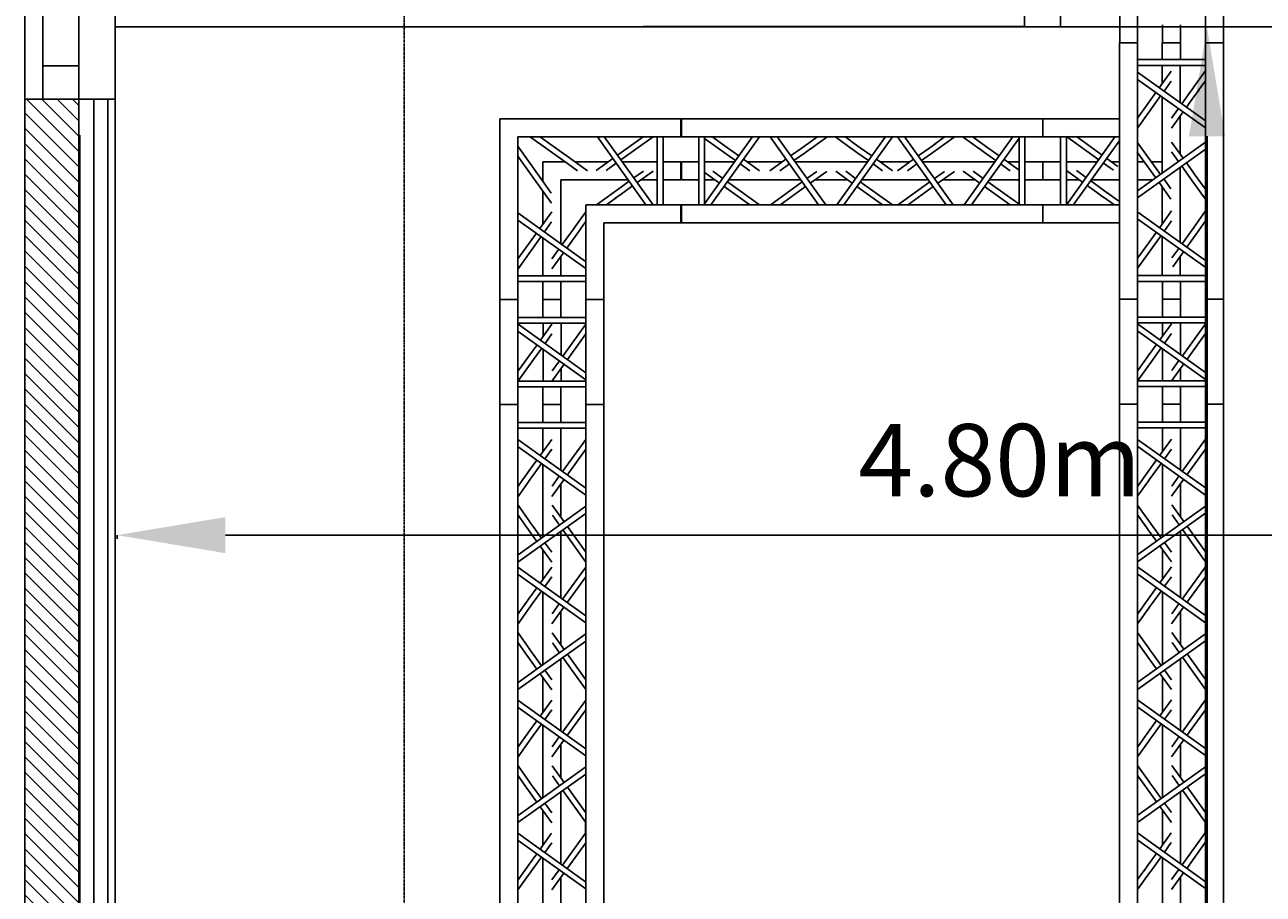
# Model space of a CAD drawing. Extents: x -47397 to 20467, y -13264 to 85154.
# Drawn here: x -44300 to -40872, y 55345 to 57751 of the extents above; entities that cross this region are included whole.
import ezdxf

# ---------------------------------------------------------------- set-up
doc = ezdxf.new("R2010")
doc.units = 0
doc.header["$MEASUREMENT"] = 0
doc.linetypes.add('DISCONTINU', pattern=[0.75, 0.5, -0.25])
doc.layers.get('0').update_dxf_attribs({"linetype": 'CONTINUOUS'})
doc.layers.get('DEFPOINTS').update_dxf_attribs({"linetype": 'CONTINUOUS'})
for name, color, linetype in [('04MENUISALU', 4, 'CONTINUOUS'), ('06ISOLATION', 61, 'ISOLATION'), ('06PLATRERIE', 41, 'CONTINUOUS'), ('1EDLGROS-OEUVRE', 1, 'CONTINUOUS'), ('1EDLPLATRERIE', 2, 'CONTINUOUS'), ('1EDLPOCHAGE', 244, 'CONTINUOUS'), ('Cotes salle', 210, 'CONTINUOUS'), ('Grill prolyte points', 7, 'CONTINUOUS'), ('Scène', 10, 'CONTINUOUS')]:
    doc.layers.add(name, color=color, linetype=linetype)
doc.styles.add('ROMANS', font='romans.shx', dxfattribs={"width": 0.8, "height": 0.09})
doc.linetypes.add('ISOLATION', pattern='A,0.0001,-0.1,[134,ltypeshp.shx,S=0.1,R=0,X=-0.1,Y=0],-0.2,[134,ltypeshp.shx,S=0.1,R=180,X=0.1,Y=0],-0.1', length=0.4001)
doc.dimstyles.new('SOPH200', dxfattribs={"dimtxt": 0.09, "dimasz": 0.1, "dimexe": 0.05, "dimexo": 0, "dimgap": 0.05, "dimtad": 1, "dimzin": 4, "dimdsep": 46, "dimtxsty": 'ROMANS', "dimcen": 0.09, "dimclrd": 1, "dimclre": 1, "dimclrt": 7, "dimadec": 0, "dimazin": 0, "dimtfac": 1, "dimtmove": 1, "dimatfit": 3, "dimfxl": 1, "dimtolj": 1, "dimtzin": 12, "dimarcsym": 0})

# ---------------------------------------------------------------- blocks, each defined once
blk = doc.blocks.new('Grill X30D LGF')
at = {"color": 9}
for p, q in [((-2707.9, 5356.1), (-2707.9, 5856.4)), ((-2658.3, 5806.2), (-2658.3, 5356.1)), ((-2470.3, 5356.1), (-2470.3, 5617.7)), ((-2658.3, 5356.4), (-2658.3, 5554.1)), ((-2420.3, 5568), (-2420.3, 5356.1)), ((-2589.3, 5405.6), (-2589.3, 5356.1)), ((-2589.3, 5387.6), (-2589.3, 5405.6)), ((-2539.3, 5356.1), (-2539.3, 5405.6)), ((-2539.3, 5387.6), (-2539.3, 5405.6)), ((-2658.9, 5356.1), (-2708.9, 5356.1)), ((-2708.7, 4646.2), (-2708.7, 5356.7)), ((-2658.3, 5356.1), (-2708.3, 5356.1)), ((-2658.7, 5356.7), (-2658.7, 4646.2)), ((-2539.8, 5355.9), (-2590.3, 5355.9)), ((-2590.1, 5309.7), (-2590.1, 5355.9)), ((-2589.3, 5356.1), (-2539.3, 5356.1)), ((-2539.7, 5309.7), (-2539.7, 5355.9)), ((-2470.7, 4646.5), (-2470.7, 5356.7)), ((-2420.3, 5356.1), (-2470.3, 5356.1)), ((-2420.3, 5356.1), (-2470.3, 5356.1)), ((-2420.7, 4646.2), (-2420.7, 5356.7)), ((-2658.7, 5293.2), (-2471.5, 5293.2)), ((-2471.5, 5309.2), (-2658.6, 5309.2)), ((-2590.2, 5242.5), (-2590.2, 5292.6)), ((-2540.2, 5188.9), (-2540.2, 5292.6)), ((-2471.4, 5140.4), (-2658.7, 5274.2)), ((-2658.7, 5254.6), (-2470.7, 5120.2)), ((-2598.4, 5231), (-2565.3, 5277.1)), ((-2565.5, 5249.4), (-2585.3, 5221.8)), ((-2504.2, 5231), (-2471.2, 5277.1)), ((-2471.3, 5249.4), (-2491.2, 5221.8)), ((-2658.7, 5147.1), (-2607.7, 5218.1)), ((-2536.2, 5186.6), (-2513.5, 5218.1)), ((-2513.5, 5218.1), (-2502.5, 5233.5)), ((-2500.5, 5208.9), (-2488.4, 5225.7)), ((-2594.6, 5208.9), (-2658.6, 5119.8)), ((-2590.2, 4995.6), (-2590.2, 5205.3)), ((-2500.5, 5208.9), (-2523.1, 5177.3)), ((-4423.8, 5145.4), (-3922.3, 5145.4)), ((-4423.8, 5095.4), (-4423.8, 5145.4)), ((-4423.7, 4645.4), (-4423.7, 5145.7)), ((-3922.7, 5095.3), (-3922.7, 5145.5)), ((-3922.7, 5095.3), (-3922.7, 5144.8)), ((-3921, 5095.1), (-3921, 5145.5)), ((-3920.5, 5145.3), (-2921, 5145.3)), ((-2921, 5095.7), (-2921, 5145.7)), ((-2921, 5145.3), (-2708.4, 5145.3)), ((-2921, 5145.3), (-2921, 5095.3)), ((-2564.6, 5147.1), (-2545.4, 5173.7)), ((-2532.4, 5164.4), (-2564.4, 5119.8)), ((-2540.2, 5048), (-2540.2, 5154)), ((-3922.8, 5095.4), (-4374.1, 5095.4)), ((-4374.1, 5095.4), (-4225.9, 5095.4)), ((-4374, 5095.5), (-4374, 4645.4)), ((-4249.7, 5031), (-4338.7, 5095)), ((-4311.5, 5095.1), (-4240.5, 5044.1)), ((-4019.9, 4907.9), (-4153.8, 5095.2)), ((-4134.1, 5095.1), (-3999.8, 4907.2)), ((-4027.1, 5095.7), (-4098.2, 5044.7)), ((-4088.8, 5031.8), (-3999.8, 5095.7)), ((-3988.1, 5095.4), (-3988.1, 4908.3)), ((-3972.1, 4908.3), (-3972.1, 5095.3)), ((-2921, 5095.3), (-3921.4, 5095.3)), ((-3873.3, 5094.5), (-3873.3, 4907.5)), ((-3857.3, 5094.5), (-3857.3, 5095.3)), ((-3857.3, 4907.3), (-3857.3, 5094.5)), ((-3816.1, 5061.7), (-3857.3, 5091.3)), ((-3725.4, 5094.5), (-3857, 4910.5)), ((-3839.6, 4907.3), (-3705.3, 5095.2)), ((-3834.5, 5094.6), (-3806.8, 5074.8)), ((-3793.9, 5065.5), (-3810.7, 5077.6)), ((-3541.6, 4907.3), (-3675.9, 5095.3)), ((-3655.7, 5094.6), (-3521.9, 4907.3)), ((-3587.3, 5065.5), (-3570.5, 5077.6)), ((-3546.7, 5094.7), (-3574.4, 5074.8)), ((-3565.1, 5061.8), (-3519, 5094.9)), ((-3448.1, 5061.8), (-3494.2, 5094.9)), ((-3357.5, 5094.6), (-3491.4, 4907.3)), ((-3471.7, 4907.3), (-3337.3, 5095.3)), ((-3466.5, 5094.7), (-3438.9, 5074.8)), ((-3426, 5065.5), (-3442.8, 5077.6)), ((-3188.3, 4907.3), (-3322.7, 5095.3)), ((-3302.5, 5094.6), (-3168.6, 4907.3)), ((-3234, 5065.5), (-3217.2, 5077.6)), ((-3193.5, 5094.7), (-3221.1, 5074.8)), ((-3211.9, 5061.8), (-3165.8, 5094.9)), ((-3094.9, 5061.8), (-3141, 5094.9)), ((-3004.3, 5094.6), (-3138.1, 4907.3)), ((-3118.5, 4907.3), (-2986.3, 5092.1)), ((-3113.3, 5094.7), (-3085.7, 5074.8)), ((-3072.8, 5065.5), (-3089.6, 5077.6)), ((-2986.6, 5094.5), (-2986.6, 5095.3)), ((-2986.6, 4907.3), (-2986.6, 5094.5)), ((-2984.1, 5095.2), (-2984.1, 5095.3)), ((-2921.3, 5095.3), (-2984, 5095.3)), ((-2970.6, 5094.5), (-2970.6, 5095.3)), ((-2970.6, 5094.5), (-2970.6, 4907.5)), ((-2708.4, 5095.7), (-2921, 5095.7)), ((-2920.7, 5095.7), (-2723.1, 5095.7)), ((-2871.5, 4908.6), (-2871.5, 5095.6)), ((-2855.5, 5095.7), (-2855.5, 4908.6)), ((-2766, 5032.3), (-2855, 5096.2)), ((-2720.3, 5096.3), (-2854.7, 4908.4)), ((-2834.5, 4909.1), (-2707.5, 5086.7)), ((-2827.8, 5096.4), (-2756.8, 5045.3)), ((-2595.4, 4991.8), (-2659.3, 5080.8)), ((-2658.7, 4946.5), (-2470.7, 5080.8)), ((-2532.5, 5036.7), (-2564.4, 5081.2)), ((-4310.4, 4980.5), (-4374.4, 5069.5)), ((-4374.4, 5042.1), (-4323.3, 4971.1)), ((-4227.5, 5034.8), (-4241.5, 5044.9)), ((-3803.2, 5052.4), (-3818.6, 5063.5)), ((-3771.7, 5029.8), (-3803.2, 5052.4)), ((-3793.9, 5065.5), (-3762.4, 5042.8)), ((-3587.3, 5065.5), (-3618.8, 5042.8)), ((-3609.6, 5029.8), (-3578, 5052.5)), ((-3578, 5052.5), (-3562.6, 5063.5)), ((-3435.2, 5052.5), (-3450.6, 5063.5)), ((-3403.7, 5029.9), (-3435.2, 5052.5)), ((-3426, 5065.5), (-3394.4, 5042.9)), ((-3234, 5065.5), (-3265.6, 5042.8)), ((-3256.4, 5029.8), (-3224.8, 5052.5)), ((-3224.8, 5052.5), (-3209.4, 5063.5)), ((-3082, 5052.5), (-3097.4, 5063.5)), ((-3050.5, 5029.9), (-3082, 5052.5)), ((-3072.8, 5065.5), (-3041.2, 5042.9)), ((-2659.3, 5053.5), (-2608.3, 4982.4)), ((-2471.4, 5060.7), (-2658.7, 4926.8)), ((-2564.6, 5054), (-2545.5, 5027.4)), ((-4304.9, 4985.3), (-4304.9, 5026.6)), ((-4304.9, 5026.3), (-4253.6, 5026.3)), ((-4253.6, 5026.3), (-4243.1, 5026.3)), ((-4236.8, 5021.8), (-4252.2, 5032.8)), ((-4209.2, 5001.9), (-4236.8, 5021.8)), ((-4227.5, 5034.8), (-4181.5, 5001.7)), ((-4215.2, 5026.3), (-4123.9, 5026.3)), ((-4111.2, 5035.4), (-4157, 5002.5)), ((-4129.3, 5002.7), (-4101.6, 5022.6)), ((-4084, 5026.3), (-3988, 5026.3)), ((-3972, 5026.4), (-3922.5, 5026.4)), ((-3922.7, 4976.5), (-3922.7, 5026.3)), ((-3922.5, 5026.4), (-3922.5, 4976.4)), ((-3886.4, 5026.3), (-3921.2, 5026.3)), ((-3921, 4976.3), (-3921, 5026.6)), ((-3873.1, 5026.3), (-3886.4, 5026.3)), ((-3774.3, 5026.3), (-3857.2, 5026.3)), ((-3732.1, 5001.4), (-3758.8, 5020.5)), ((-3749.5, 5033.5), (-3704.9, 5001.5)), ((-3642, 5026.3), (-3740, 5026.3)), ((-3631.8, 5033.5), (-3676.3, 5001.6)), ((-3649.1, 5001.4), (-3622.4, 5020.5)), ((-3406.3, 5026.3), (-3607.5, 5026.3)), ((-3364.2, 5001.4), (-3390.8, 5020.6)), ((-3381.5, 5033.6), (-3336.9, 5001.6)), ((-3287.9, 5026.3), (-3371.4, 5026.3)), ((-3288.5, 5026.3), (-3336.8, 5026.3)), ((-3278.6, 5033.5), (-3323.1, 5001.6)), ((-3295.8, 5001.4), (-3269.2, 5020.5)), ((-3273.4, 5026.3), (-3273.5, 5026.3)), ((-3052.5, 5026.3), (-3253.6, 5026.3)), ((-3052.5, 5026.3), (-3236.7, 5026.3)), ((-3011, 5001.4), (-3037.6, 5020.6)), ((-3033.4, 5026.3), (-3033.4, 5026.3)), ((-3028.3, 5033.6), (-2986.7, 5003.7)), ((-3001.2, 5026.3), (-3018.8, 5026.3)), ((-2986.7, 5026.3), (-3001.2, 5026.3)), ((-2952.5, 5026.3), (-2970.5, 5026.3)), ((-2921, 5026.3), (-2970.5, 5026.3)), ((-2921, 5026.7), (-2921, 4976.7)), ((-2871.6, 5026.7), (-2921, 5026.7)), ((-2921, 4976.3), (-2921, 5026.3)), ((-2889.6, 5026.7), (-2871.5, 5026.7)), ((-2855.6, 5026.3), (-2769.6, 5026.3)), ((-2725.5, 5003.1), (-2753.1, 5023)), ((-2743.8, 5036), (-2712.8, 5013.7)), ((-2731.4, 5026.3), (-2708.5, 5026.3)), ((-2658.7, 5026.3), (-2640.3, 5026.3)), ((-2619.7, 5026.3), (-2590, 5026.3)), ((-2540.2, 4803.4), (-2540.2, 5011.9)), ((-2536.2, 5014.5), (-2513.5, 4982.9)), ((-2500.5, 4992.2), (-2523.2, 5023.8)), ((-4310.4, 4980.5), (-4300.6, 4966.7)), ((-4304.9, 4985.3), (-4304.9, 4973)), ((-4255.1, 4976.5), (-4069.4, 4976.5)), ((-4255.1, 4800.4), (-4255.1, 4976.4)), ((-4066.1, 4972.7), (-4097.7, 4950)), ((-4026.6, 5001), (-4053.2, 4981.9)), ((-4043.9, 4968.9), (-3999.4, 5000.9)), ((-4034.1, 4976.5), (-3988, 4976.5)), ((-3922.5, 4976.4), (-3972, 4976.4)), ((-3886.4, 4976.3), (-3921.2, 4976.3)), ((-3886.4, 4976.3), (-3873.1, 4976.3)), ((-3816.1, 4967.6), (-3858, 4997.7)), ((-3857.2, 4976.3), (-3827.7, 4976.3)), ((-3834.5, 5000.5), (-3806.8, 4980.7)), ((-3793.9, 4971.4), (-3704.9, 4907.4)), ((-3790.8, 4976.3), (-3590.5, 4976.3)), ((-3546.4, 4999.7), (-3574.1, 4979.9)), ((-3564.5, 4967), (-3518.7, 4999.9)), ((-3551, 4976.3), (-3460.5, 4976.3)), ((-3448.1, 4967.7), (-3494.2, 5000.7)), ((-3466.5, 5000.6), (-3438.9, 4980.7)), ((-3426, 4971.4), (-3336.9, 4907.5)), ((-3422, 4976.3), (-3238.5, 4976.3)), ((-3237.9, 4976.3), (-3254.2, 4976.3)), ((-3193.2, 4999.7), (-3220.9, 4979.9)), ((-3211.3, 4967), (-3165.5, 4999.9)), ((-3107.1, 4976.3), (-3197.3, 4976.3)), ((-3181.3, 4976.3), (-3106.6, 4976.3)), ((-3094.9, 4967.7), (-3141, 5000.7)), ((-3113.3, 5000.6), (-3085.7, 4980.7)), ((-3072.8, 4971.4), (-2983.7, 4907.5)), ((-2986.7, 4976.3), (-3068.8, 4976.3)), ((-3052, 4976.3), (-2986.7, 4976.3)), ((-2952.5, 4976.3), (-2970.5, 4976.3)), ((-2970.5, 4976.3), (-2921, 4976.3)), ((-2970.5, 4976.3), (-2952.5, 4976.3)), ((-2921, 4976.7), (-2871.6, 4976.7)), ((-2889.6, 4976.7), (-2871.5, 4976.7)), ((-2855.6, 4976.7), (-2819.3, 4976.7)), ((-2810.5, 4970.1), (-2855, 5002.1)), ((-2827.8, 5002.3), (-2801.2, 4983.1)), ((-2788.2, 4973.8), (-2756.8, 4951.2)), ((-2785.9, 4976.7), (-2708.5, 4976.7)), ((-2658.7, 4976.4), (-2617, 4976.4)), ((-2566.3, 4951.3), (-2586.2, 4979)), ((-2513.5, 4982.9), (-2502.5, 4967.5)), ((-2491.2, 4979.3), (-2501.4, 4993.4)), ((-2471.3, 4951.6), (-2491.2, 4979.3)), ((-4323.3, 4971.1), (-4313.5, 4957.3)), ((-4314, 4958.1), (-4281.2, 4912.3)), ((-4304.9, 4854.1), (-4304.9, 4945.4)), ((-4281.4, 4940), (-4301.2, 4967.7)), ((-4110.6, 4940.7), (-4156.7, 4907.6)), ((-4097.7, 4950), (-4113.1, 4938.9)), ((-4088.4, 4936.9), (-4056.8, 4959.6)), ((-3732.1, 4907.3), (-3803.2, 4958.3)), ((-3586.9, 4970.7), (-3675.9, 4906.7)), ((-3648.5, 4906.7), (-3577.5, 4957.8)), ((-3364.2, 4907.3), (-3435.2, 4958.4)), ((-3233.7, 4970.7), (-3322.7, 4906.7)), ((-3295.3, 4906.7), (-3224.3, 4957.8)), ((-3011, 4907.3), (-3082, 4958.4)), ((-2766, 4938.1), (-2797.6, 4960.8)), ((-2767.4, 4939.1), (-2750.6, 4927)), ((-2756.8, 4951.2), (-2741.4, 4940.1)), ((-2743.8, 4941.9), (-2714.4, 4920.7)), ((-2599, 4969.4), (-2566.1, 4923.6)), ((-2590.2, 4853.5), (-2590.2, 4957.1)), ((-2504.2, 4970), (-2471.2, 4923.9)), ((-4186.1, 4907.4), (-3922.8, 4907.4)), ((-4186, 4645.4), (-4186, 4907)), ((-4129, 4907.8), (-4101.3, 4927.7)), ((-4088.4, 4936.9), (-4105.2, 4924.8)), ((-3988.1, 4908.3), (-3988.1, 4907.4)), ((-3972.1, 4908.3), (-3972.1, 4907.4)), ((-3922.7, 4857.6), (-3922.7, 4907.4)), ((-3922.2, 4907.3), (-2921, 4907.3)), ((-3921, 4857.3), (-3921, 4907.8)), ((-3857, 4910.5), (-3857.3, 4910.1)), ((-3704.9, 4907.4), (-3674.9, 4907.4)), ((-3138.1, 4907.3), (-3153.1, 4907.3)), ((-2921.3, 4907.3), (-3119, 4907.3)), ((-2921, 4907.7), (-2708.5, 4907.7)), ((-2921, 4857.7), (-2921, 4907.7)), ((-2921, 4907.3), (-2921, 4857.3)), ((-2725.5, 4909), (-2753.1, 4928.9)), ((-2725.5, 4909), (-2723.7, 4907.7)), ((-2714.4, 4920.7), (-2708.4, 4916.3)), ((-4186.5, 4751.1), (-4373.8, 4885)), ((-4313.4, 4841.8), (-4280.3, 4887.8)), ((-4219.3, 4841.8), (-4186.2, 4887.8)), ((-2658.7, 4863.3), (-2658.7, 4878.3)), ((-2470.3, 4753.7), (-2657.6, 4887.6)), ((-2597.2, 4844.4), (-2564.1, 4890.5)), ((-2503.1, 4844.4), (-2470, 4890.5)), ((-4374, 4645.8), (-4374, 4843.4)), ((-4373.7, 4865.3), (-4185.8, 4730.9)), ((-4280.5, 4860.1), (-4300.4, 4832.5)), ((-4228.6, 4828.8), (-4217.5, 4844.2)), ((-4215.6, 4819.6), (-4203.5, 4836.4)), ((-4186.4, 4860.1), (-4206.3, 4832.5)), ((-3922.8, 4857.4), (-4136.4, 4857.4)), ((-4136, 4857.3), (-4136, 4645.4)), ((-2921, 4857.3), (-3922.2, 4857.3)), ((-2921, 4857.3), (-3921, 4857.3)), ((-2709.2, 4857.7), (-2921, 4857.7)), ((-2709.1, 4857.3), (-2709.1, 4858.1)), ((-2708.5, 4857.4), (-2708.7, 4857.4)), ((-2658.7, 4646.5), (-2658.7, 4844.1)), ((-2657.5, 4867.9), (-2472.7, 4735.8)), ((-2564.3, 4862.8), (-2584.2, 4835.1)), ((-2512.4, 4831.5), (-2502, 4845.8)), ((-2499.3, 4822.2), (-2487.2, 4839)), ((-2470.2, 4862.8), (-2490, 4835.1)), ((-4373.8, 4757.8), (-4322.7, 4828.8)), ((-4309.7, 4819.6), (-4373.6, 4730.6)), ((-4304.9, 4711.3), (-4304.9, 4815.7)), ((-4251.2, 4797.3), (-4228.6, 4828.8)), ((-4215.6, 4819.6), (-4238.2, 4788)), ((-2657.5, 4760.4), (-2606.5, 4831.5)), ((-2593.4, 4822.2), (-2657.4, 4733.2)), ((-2590.2, 4711.4), (-2590.2, 4818.5)), ((-2535, 4800), (-2512.4, 4831.5)), ((-2499.3, 4822.2), (-2522, 4790.7)), ((-4279.7, 4757.8), (-4260.5, 4784.4)), ((-4247.5, 4775.1), (-4279.5, 4730.6)), ((-2563.4, 4760.4), (-2544.3, 4787.1)), ((-2531.3, 4777.8), (-2561.2, 4736.1)), ((-4255.1, 4711.3), (-4255.1, 4765.1)), ((-2540.2, 4711.4), (-2540.2, 4764.9)), ((-2539.7, 4758.5), (-2539.7, 4758.5)), ((-4374, 4711), (-4186.9, 4711)), ((-2658.7, 4711.8), (-2471.5, 4711.8)), ((-2471.5, 4711.7), (-2470.7, 4711.7)), ((-2470.8, 4709.3), (-2470.7, 4709.2)), ((-2470.7, 4646.5), (-2470.7, 4709.1)), ((-4186.9, 4695), (-4373.9, 4695)), ((-4305, 4676.9), (-4305, 4695)), ((-4305, 4694.9), (-4305, 4645.4)), ((-4255, 4676.9), (-4255, 4695)), ((-4255, 4645.4), (-4255, 4694.9)), ((-2471.5, 4695.8), (-2658.6, 4695.8)), ((-2589.7, 4695.7), (-2589.7, 4646.2)), ((-2589.7, 4677.6), (-2589.7, 4695.7)), ((-2589.7, 4695.7), (-2589.7, 4677.6)), ((-2539.7, 4646.2), (-2539.7, 4695.7)), ((-2539.7, 4677.6), (-2539.7, 4695.7)), ((-2471.5, 4695.8), (-2470.7, 4695.8)), ((-4374, 4645.4), (-4424, 4645.4)), ((-4423.7, 4645.4), (-4373.7, 4645.4)), ((-4423.7, 4355.8), (-4423.7, 4645.4)), ((-4373.7, 4645.4), (-4373.7, 4355.8)), ((-4305, 4645.4), (-4255, 4645.4)), ((-4254.7, 4645.4), (-4304.7, 4645.4)), ((-4304.7, 4645.4), (-4304.7, 4596)), ((-4254.7, 4596), (-4254.7, 4645.4)), ((-4136, 4645.4), (-4186, 4645.4)), ((-4185.7, 4645.4), (-4135.7, 4645.4)), ((-4185.7, 4355.8), (-4185.7, 4645.4)), ((-4135.7, 4645.4), (-4135.7, 4355.8)), ((-2658.7, 4646.2), (-2708.7, 4646.2)), ((-2708.7, 4646.2), (-2658.7, 4646.2)), ((-2708.7, 4356.5), (-2708.7, 4646.2)), ((-2658.7, 4646.2), (-2658.7, 4356.5)), ((-2589.7, 4646.2), (-2539.7, 4646.2)), ((-2539.7, 4646.2), (-2589.7, 4646.2)), ((-2589.7, 4646.2), (-2589.7, 4596.7)), ((-2539.7, 4596.7), (-2539.7, 4646.2)), ((-2420.7, 4646.2), (-2470.7, 4646.2)), ((-2470.7, 4646.2), (-2420.7, 4646.2)), ((-2470.7, 4356.5), (-2470.7, 4646.2)), ((-2420.7, 4646.2), (-2420.7, 4356.5)), ((-4372.8, 4595.9), (-4185.8, 4595.9)), ((-4185.6, 4577.7), (-4185.6, 4607.7)), ((-2657.8, 4596.6), (-2470.8, 4596.6)), ((-2470.6, 4578.4), (-2470.6, 4608.4)), ((-4185.5, 4443), (-4373.4, 4577.4)), ((-4185.7, 4579.9), (-4372.8, 4579.9)), ((-4311.7, 4533.2), (-4279.7, 4577.7)), ((-4304.4, 4579.7), (-4304.4, 4543.1)), ((-4254.4, 4579.7), (-4254.4, 4492.4)), ((-4249.6, 4488.7), (-4185.6, 4577.7)), ((-2470.5, 4443.7), (-2658.4, 4578.1)), ((-2470.7, 4580.6), (-2657.8, 4580.6)), ((-2596.7, 4533.9), (-2564.7, 4578.4)), ((-2589.3, 4580.4), (-2589.3, 4543.8)), ((-2539.4, 4580.4), (-2539.4, 4493.1)), ((-2534.5, 4489.4), (-2470.6, 4578.4)), ((-4372.7, 4557.2), (-4185.5, 4423.3)), ((-4279.6, 4550.5), (-4298.7, 4523.9)), ((-4185.5, 4550.5), (-4236.5, 4479.5)), ((-2657.7, 4557.9), (-2470.4, 4424)), ((-2564.5, 4551.2), (-2583.7, 4524.6)), ((-2470.4, 4551.2), (-2521.5, 4480.2)), ((-4343.7, 4488.7), (-4321, 4520.2)), ((-4308, 4510.9), (-4330.6, 4479.5)), ((-4304.4, 4507.8), (-4304.4, 4419.8)), ((-2628.7, 4489.4), (-2606, 4521)), ((-2593, 4511.7), (-2615.6, 4480.2)), ((-2589.3, 4508.6), (-2589.3, 4420.6)), ((-4339.9, 4466.5), (-4373, 4420.5)), ((-4372.8, 4448.1), (-4353, 4475.8)), ((-4343.7, 4488.7), (-4355.8, 4471.9)), ((-4330.6, 4479.5), (-4341.7, 4464)), ((-4245.8, 4466.5), (-4278.9, 4420.5)), ((-4278.7, 4448.1), (-4258.9, 4475.8)), ((-2624.9, 4467.3), (-2658, 4421.2)), ((-2657.8, 4448.9), (-2637.9, 4476.5)), ((-2628.7, 4489.4), (-2640.7, 4472.6)), ((-2615.6, 4480.2), (-2626.7, 4464.8)), ((-2530.8, 4467.3), (-2563.9, 4421.2)), ((-2563.7, 4448.9), (-2543.8, 4476.5)), ((-4254.4, 4454.3), (-4254.4, 4419.8)), ((-2539.4, 4455.1), (-2539.4, 4420.6)), ((-4185.7, 4419.9), (-4372.8, 4419.9)), ((-4372.8, 4403.9), (-4185.8, 4403.9)), ((-4304.7, 4354.4), (-4304.7, 4403.8)), ((-4254.7, 4403.8), (-4254.7, 4354.4)), ((-2470.7, 4420.7), (-2657.8, 4420.7)), ((-2657.8, 4404.7), (-2470.8, 4404.7)), ((-2589.7, 4355.1), (-2589.7, 4404.6)), ((-2539.7, 4404.6), (-2539.7, 4355.1)), ((-4424.1, 4355), (-4374.1, 4355)), ((-4424.1, 2355), (-4424.1, 4355)), ((-4423.3, 4355), (-4374.3, 4355)), ((-4374.1, 4355), (-4374.1, 2355)), ((-4305.1, 4355), (-4305.1, 4305.5)), ((-4255.1, 4355), (-4305.1, 4355)), ((-4305, 4355), (-4254.3, 4355)), ((-4255.1, 4305.5), (-4255.1, 4355)), ((-4186.1, 4355), (-4136.1, 4355)), ((-4186.1, 2355), (-4186.1, 4355)), ((-4185, 4355), (-4136, 4355)), ((-4136.1, 4355), (-4136.1, 2355)), ((-4136.1, 4355), (-4136.1, 355)), ((-2708.7, 4355.7), (-2658.7, 4355.7)), ((-2708.7, 2355.7), (-2708.7, 4355.7)), ((-2708.2, 4355.7), (-2659.2, 4355.7)), ((-2658.7, 4355.7), (-2658.7, 2355.7)), ((-2590, 4355.7), (-2539.3, 4355.7)), ((-2589.7, 4355.7), (-2589.7, 4306.3)), ((-2539.7, 4355.7), (-2589.7, 4355.7)), ((-2539.7, 4306.3), (-2539.7, 4355.7)), ((-2470.7, 4355.7), (-2420.7, 4355.7)), ((-2470.7, 2355.7), (-2470.7, 4355.7)), ((-2470, 4355.7), (-2421, 4355.7)), ((-2420.7, 4355.7), (-2420.7, 2355.7)), ((-2420.7, 4355.7), (-2420.7, 355.7)), ((-4374.1, 4337.9), (-4374.1, 4257.9)), ((-4186.1, 4337.9), (-4186.1, 4122.9)), ((-2658.7, 4338.7), (-2658.7, 4258.7)), ((-2470.7, 4338.7), (-2470.7, 4123.7)), ((-4373.2, 4288.4), (-4374.1, 4288.4)), ((-4373.2, 4305.4), (-4186.2, 4305.4)), ((-4186.1, 4289.4), (-4373.2, 4289.4)), ((-4305.1, 4289.5), (-4305.1, 4240.7)), ((-4255.1, 4289.5), (-4255.1, 4173.2)), ((-4255.1, 4189.9), (-4255.1, 4289.5)), ((-2657.8, 4289.1), (-2658.7, 4289.1)), ((-2657.8, 4306.2), (-2470.8, 4306.2)), ((-2470.7, 4290.2), (-2657.8, 4290.2)), ((-2589.7, 4290.2), (-2589.7, 4241.4)), ((-2539.7, 4290.2), (-2539.7, 4173.9)), ((-2539.7, 4190.7), (-2539.7, 4290.2)), ((-4373.2, 4272.4), (-4374.1, 4272.4)), ((-4186.1, 4123.5), (-4374, 4257.9)), ((-4312.3, 4213.6), (-4280.3, 4258.2)), ((-4250.2, 4169.2), (-4186.2, 4258.2)), ((-2657.8, 4273.1), (-2658.7, 4273.1)), ((-2470.7, 4124.2), (-2658.6, 4258.6)), ((-2596.9, 4214.4), (-2564.9, 4258.9)), ((-2534.8, 4169.9), (-2470.8, 4258.9)), ((-4373.3, 4237.7), (-4186, 4103.8)), ((-4305.1, 4240.7), (-4305.1, 4223.2)), ((-4280.2, 4231), (-4299.3, 4204.3)), ((-4186.1, 4231), (-4237.1, 4159.9)), ((-2657.9, 4238.4), (-2470.7, 4104.5)), ((-2589.7, 4241.4), (-2589.7, 4223.9)), ((-2564.8, 4231.7), (-2583.9, 4205.1)), ((-2470.7, 4231.7), (-2521.7, 4160.7)), ((-4344.3, 4169.2), (-4321.6, 4200.7)), ((-4308.6, 4191.4), (-4331.2, 4159.9)), ((-4305.1, 4208.6), (-4305.1, 4208.6)), ((-4305.1, 4189.5), (-4305.1, 4005.2)), ((-4305.1, 4189.5), (-4305.1, 3988.3)), ((-2628.9, 4169.9), (-2606.2, 4201.5)), ((-2593.2, 4192.1), (-2615.8, 4160.7)), ((-2589.7, 4209.3), (-2589.7, 4209.3)), ((-2589.7, 4190.2), (-2589.7, 4006)), ((-2589.7, 4190.2), (-2589.7, 3989)), ((-4373.4, 4128.6), (-4353.5, 4156.3)), ((-4344.3, 4169.2), (-4356.4, 4152.4)), ((-4331.2, 4159.9), (-4342.3, 4144.5)), ((-4279.3, 4128.6), (-4259.4, 4156.3)), ((-2658, 4129.4), (-2638.2, 4157)), ((-2628.9, 4169.9), (-2641, 4153.1)), ((-2615.8, 4160.7), (-2626.9, 4145.3)), ((-2563.9, 4129.4), (-2544, 4157)), ((-4340.5, 4147), (-4373.6, 4100.9)), ((-4246.4, 4147), (-4279.5, 4100.9)), ((-4255.1, 4060.6), (-4255.1, 4135.4)), ((-4255.1, 4134.8), (-4255.1, 4044.7)), ((-2625.1, 4147.7), (-2658.2, 4101.7)), ((-2531, 4147.7), (-2564.1, 4101.7)), ((-2539.7, 4061.4), (-2539.7, 4136.1)), ((-2539.7, 4135.5), (-2539.7, 4045.4)), ((-4186.1, 4103.8), (-4186.1, 4088.8)), ((-2470.7, 4104.6), (-2470.7, 4089.6)), ((-4186.1, 4053.6), (-4374, 3919.2)), ((-4340.5, 4030.1), (-4373.6, 4076.1)), ((-4373.4, 4048.4), (-4353.5, 4020.8)), ((-4373.3, 3939.4), (-4186, 4073.3)), ((-4245.8, 4030.7), (-4278.7, 4076.4)), ((-4278.5, 4048.7), (-4258.6, 4021.1)), ((-2470.7, 4054.3), (-2658.6, 3920)), ((-2625.1, 4030.8), (-2658.2, 4076.9)), ((-2658, 4049.2), (-2638.2, 4021.5)), ((-2657.9, 3940.1), (-2470.7, 4074)), ((-2530.4, 4031.4), (-2563.3, 4077.2)), ((-2563.1, 4049.5), (-2543.2, 4021.8)), ((-4344.3, 4007.9), (-4356.4, 4024.7)), ((-4331.2, 4017.1), (-4342.3, 4032.6)), ((-4308.5, 3985.6), (-4331.2, 4017.1)), ((-4185.4, 3946.6), (-4236.5, 4017.7)), ((-2628.9, 4008.6), (-2641, 4025.4)), ((-2615.8, 4017.9), (-2626.9, 4033.3)), ((-2593.1, 3986.3), (-2615.8, 4017.9)), ((-2470.1, 3947.3), (-2521.1, 4018.4)), ((-4344.3, 4007.9), (-4321.6, 3976.3)), ((-4255.1, 4004), (-4255.1, 3987.7)), ((-4255.1, 3820), (-4255.1, 4003.4)), ((-4249.4, 4008.3), (-4185.4, 3919.2)), ((-2628.9, 4008.6), (-2606.2, 3977)), ((-2539.7, 4004.7), (-2539.7, 3988.4)), ((-2539.7, 3820.7), (-2539.7, 4004.1)), ((-2534, 4009), (-2470.1, 3920)), ((-4312.3, 3963.4), (-4280.3, 3918.9)), ((-4305.1, 3968.5), (-4305.1, 3968.4)), ((-4305.1, 3954), (-4305.1, 3870.5)), ((-4305.1, 3953.4), (-4305.1, 3905.2)), ((-4280.2, 3946.1), (-4299.3, 3972.7)), ((-2596.9, 3964.1), (-2564.9, 3919.6)), ((-2589.7, 3969.2), (-2589.7, 3969.1)), ((-2589.7, 3954.7), (-2589.7, 3871.2)), ((-2589.7, 3954.1), (-2589.7, 3905.9)), ((-2564.8, 3946.8), (-2583.9, 3973.4)), ((-4186.1, 3770.3), (-4374, 3904.6)), ((-4373.3, 3884.5), (-4186, 3750.6)), ((-4312.3, 3860.4), (-4280.3, 3905)), ((-4280.2, 3877.8), (-4299.3, 3851.1)), ((-4250.2, 3816), (-4186.2, 3905)), ((-4186.1, 3877.8), (-4237.1, 3806.7)), ((-2470.7, 3771), (-2658.6, 3905.4)), ((-2657.9, 3885.2), (-2470.7, 3751.3)), ((-2596.9, 3861.2), (-2564.9, 3905.7)), ((-2564.8, 3878.5), (-2583.9, 3851.9)), ((-2534.8, 3816.7), (-2470.8, 3905.7)), ((-2470.7, 3878.5), (-2521.7, 3807.5)), ((-4344.3, 3816), (-4321.6, 3847.5)), ((-2628.9, 3816.7), (-2606.2, 3848.2)), ((-4344.3, 3816), (-4356.4, 3799.2)), ((-4331.2, 3806.7), (-4342.3, 3791.3)), ((-4308.6, 3838.2), (-4331.2, 3806.7)), ((-4305.1, 3835.6), (-4305.1, 3634.4)), ((-2628.9, 3816.7), (-2641, 3799.9)), ((-2615.8, 3807.5), (-2626.9, 3792.1)), ((-2593.2, 3838.9), (-2615.8, 3807.5)), ((-2589.7, 3836.3), (-2589.7, 3635.1)), ((-4340.5, 3793.8), (-4373.6, 3747.7)), ((-4373.4, 3775.4), (-4353.5, 3803.1)), ((-4246.4, 3793.8), (-4279.5, 3747.7)), ((-4279.3, 3775.4), (-4259.4, 3803.1)), ((-4255.1, 3690.9), (-4255.1, 3781.4)), ((-2625.1, 3794.5), (-2658.2, 3748.5)), ((-2658, 3776.2), (-2638.2, 3803.8)), ((-2531, 3794.5), (-2564.1, 3748.5)), ((-2563.9, 3776.2), (-2544, 3803.8)), ((-2539.7, 3691.6), (-2539.7, 3782.1)), ((-4340.5, 3676.9), (-4373.6, 3722.9)), ((-4373.3, 3586.2), (-4186, 3720.1)), ((-4245.8, 3677.5), (-4278.7, 3723.2)), ((-2625.1, 3677.6), (-2658.2, 3723.7)), ((-2657.9, 3586.9), (-2470.7, 3720.8)), ((-2530.4, 3678.2), (-2563.3, 3723.9)), ((-4186.1, 3700.4), (-4374, 3566)), ((-4373.4, 3695.2), (-4353.5, 3667.6)), ((-4344.3, 3654.7), (-4356.4, 3671.5)), ((-4331.2, 3663.9), (-4342.3, 3679.3)), ((-4278.5, 3695.5), (-4258.6, 3667.9)), ((-2470.7, 3701.1), (-2658.6, 3566.8)), ((-2658, 3696), (-2638.2, 3668.3)), ((-2628.9, 3655.4), (-2641, 3672.2)), ((-2615.8, 3664.7), (-2626.9, 3680.1)), ((-2563.1, 3696.3), (-2543.2, 3668.6)), ((-4344.3, 3654.7), (-4321.6, 3623.1)), ((-4308.5, 3632.3), (-4331.2, 3663.9)), ((-4255.1, 3451.1), (-4255.1, 3651.4)), ((-4249.4, 3655), (-4185.4, 3566)), ((-4185.4, 3593.4), (-4236.5, 3664.4)), ((-2628.9, 3655.4), (-2606.2, 3623.8)), ((-2593.1, 3633.1), (-2615.8, 3664.7)), ((-2539.7, 3451.8), (-2539.7, 3652.1)), ((-2534, 3655.8), (-2470.1, 3566.8)), ((-2470.1, 3594.1), (-2521.1, 3665.2)), ((-4312.3, 3610.2), (-4280.3, 3565.7)), ((-4305.1, 3599.9), (-4305.1, 3501.9)), ((-4280.2, 3592.9), (-4299.3, 3619.5)), ((-2596.9, 3610.9), (-2564.9, 3566.4)), ((-2589.7, 3600.7), (-2589.7, 3502.6)), ((-2564.8, 3593.6), (-2583.9, 3620.2)), ((-4186.2, 3537), (-4186.2, 3567)), ((-2470.8, 3537.8), (-2470.8, 3567.8)), ((-4186, 3402.3), (-4374, 3536.7)), ((-4312.3, 3492.5), (-4280.3, 3537)), ((-4250.1, 3448), (-4186.2, 3537)), ((-2470.7, 3403), (-2658.6, 3537.4)), ((-2596.9, 3493.2), (-2564.9, 3537.8)), ((-2534.7, 3448.7), (-2470.8, 3537.8)), ((-4373.3, 3516.5), (-4186, 3382.6)), ((-4280.1, 3509.8), (-4299.3, 3483.2)), ((-4186, 3509.8), (-4237.1, 3438.8)), ((-2657.9, 3517.2), (-2470.6, 3383.4)), ((-2564.8, 3510.5), (-2583.9, 3483.9)), ((-2470.6, 3510.5), (-2521.7, 3439.5)), ((-4344.2, 3448), (-4321.6, 3479.5)), ((-4308.6, 3470.2), (-4331.2, 3438.8)), ((-4305.1, 3467.6), (-4305.1, 3266.5)), ((-2628.9, 3448.7), (-2606.2, 3480.3)), ((-2593.2, 3471), (-2615.8, 3439.5)), ((-2589.7, 3468.3), (-2589.7, 3267.2)), ((-4373.4, 3407.5), (-4353.5, 3435.1)), ((-4344.2, 3448), (-4356.3, 3431.2)), ((-4331.2, 3438.8), (-4342.3, 3423.4)), ((-4279.3, 3407.5), (-4259.4, 3435.1)), ((-2658, 3408.2), (-2638.1, 3435.8)), ((-2628.9, 3448.7), (-2640.9, 3431.9)), ((-2615.8, 3439.5), (-2626.9, 3424.1)), ((-2563.9, 3408.2), (-2544, 3435.8)), ((-4340.5, 3425.8), (-4373.6, 3379.8)), ((-4246.4, 3425.8), (-4279.5, 3379.8)), ((-4255.1, 3322.4), (-4255.1, 3414.3)), ((-2625.1, 3426.6), (-2658.2, 3380.5)), ((-2531, 3426.6), (-2564.1, 3380.5)), ((-2539.7, 3323.1), (-2539.7, 3415)), ((-4186, 3332.4), (-4374, 3198.1)), ((-4340.5, 3308.9), (-4373.6, 3355)), ((-4373.4, 3327.3), (-4353.5, 3299.6)), ((-4373.3, 3218.2), (-4186, 3352.1)), ((-4245.8, 3309.5), (-4278.6, 3355.2)), ((-4278.4, 3327.6), (-4258.6, 3299.9)), ((-2470.7, 3333.2), (-2658.6, 3198.8)), ((-2625.1, 3309.6), (-2658.2, 3355.7)), ((-2658, 3328), (-2638.1, 3300.4)), ((-2657.9, 3219), (-2470.6, 3352.9)), ((-2530.4, 3310.2), (-2563.2, 3356)), ((-2563, 3328.3), (-2543.2, 3300.6)), ((-4344.2, 3286.7), (-4356.3, 3303.5)), ((-4331.2, 3296), (-4342.3, 3311.4)), ((-4308.5, 3264.4), (-4331.2, 3296)), ((-4185.4, 3225.4), (-4236.5, 3296.5)), ((-2628.9, 3287.5), (-2640.9, 3304.3)), ((-2615.8, 3296.7), (-2626.9, 3312.1)), ((-2593.1, 3265.1), (-2615.8, 3296.7)), ((-2470, 3226.2), (-2521.1, 3297.2)), ((-4344.2, 3286.7), (-4321.5, 3255.1)), ((-4255.1, 3083.4), (-4255.1, 3283.4)), ((-4249.4, 3287.1), (-4185.4, 3198.1)), ((-2628.9, 3287.5), (-2606.2, 3255.9)), ((-2539.7, 3084.1), (-2539.7, 3284.1)), ((-2534, 3287.8), (-2470, 3198.8)), ((-4312.3, 3242.2), (-4280.3, 3197.7)), ((-4305.1, 3232.2), (-4305.1, 3134)), ((-4280.1, 3224.9), (-4299.3, 3251.5)), ((-2596.9, 3242.9), (-2564.9, 3198.4)), ((-2589.7, 3232.9), (-2589.7, 3134.7)), ((-2564.8, 3225.7), (-2583.9, 3252.3)), ((-4186.4, 3169.1), (-4186.4, 3199.1)), ((-2471, 3169.9), (-2471, 3199.9)), ((-4186.3, 3034.4), (-4374.2, 3168.8)), ((-4312.5, 3124.6), (-4280.5, 3169.1)), ((-4250.4, 3080.1), (-4186.4, 3169.1)), ((-2470.9, 3035.2), (-2658.8, 3169.5)), ((-2597.1, 3125.3), (-2565.1, 3169.9)), ((-2535, 3080.9), (-2471, 3169.9)), ((-4373.5, 3148.6), (-4186.2, 3014.7)), ((-4280.4, 3141.9), (-4299.5, 3115.3)), ((-4186.2, 3141.9), (-4237.3, 3070.9)), ((-2658.1, 3149.3), (-2470.8, 3015.5)), ((-2565, 3142.7), (-2584.1, 3116)), ((-2470.9, 3142.7), (-2521.9, 3071.6)), ((-4344.5, 3080.1), (-4321.8, 3111.6)), ((-4308.8, 3102.3), (-4331.4, 3070.9)), ((-4305.1, 3100.2), (-4305.1, 2898.9)), ((-2629.1, 3080.9), (-2606.4, 3112.4)), ((-2593.4, 3103.1), (-2616, 3071.6)), ((-2589.7, 3101), (-2589.7, 2899.6)), ((-4340.7, 3057.9), (-4373.8, 3011.9)), ((-4373.6, 3039.6), (-4353.7, 3067.2)), ((-4344.5, 3080.1), (-4356.5, 3063.3)), ((-4331.4, 3070.9), (-4342.5, 3055.5)), ((-4246.6, 3057.9), (-4279.7, 3011.9)), ((-4279.5, 3039.6), (-4259.6, 3067.2)), ((-2625.3, 3058.7), (-2658.4, 3012.6)), ((-2658.2, 3040.3), (-2638.3, 3068)), ((-2629.1, 3080.9), (-2641.2, 3064.1)), ((-2616, 3071.6), (-2627.1, 3056.2)), ((-2531.2, 3058.7), (-2564.3, 3012.6)), ((-2564.1, 3040.3), (-2544.2, 3068)), ((-4255.1, 2953.9), (-4255.1, 3046)), ((-2539.7, 2954.7), (-2539.7, 3046.7))]:
    blk.add_line(p, q, dxfattribs=at)
blk = doc.blocks.new('*D59')
at = {"layer": 'Cotes salle', "lineweight": -2}
for p, q in [((-44044.9, 56328.5), (-44044.9, 56338.4)), ((-43744.9, 56338.4), (-39591.5, 56338.4)), ((-39291.5, 56328.5), (-39291.5, 56338.4))]:
    blk.add_line(p, q, dxfattribs=at)
at = {"layer": 'Cotes salle'}
for points in [[(-43744.9, 56388.4), (-43744.9, 56288.4), (-44044.9, 56338.4)], [(-39591.5, 56388.4), (-39591.5, 56288.4), (-39291.5, 56338.4)]]:
    blk.add_solid(points, dxfattribs=at)
at = {"layer": 'DEFPOINTS', "color": 0}
for p in [(-39291.5, 56338.4), (-44044.9, 56328.5), (-39291.5, 56328.5)]:
    blk.add_point(p, dxfattribs=at)
at = {"layer": 'Cotes salle', "color": 7, "insert": (-39370.7, 56338.5), "char_height": 0.09, "attachment_point": 5, "style": 'ROMANS'}
blk.add_mtext('\\A1;4753.39', dxfattribs=at)
blk = doc.blocks.new('*D60')
at = {"layer": 'Cotes salle', "lineweight": -2}
for p, q in [((-41027.4, 57742.3), (-41027.7, 57742.3)), ((-41027.7, 57442.3), (-41027.7, 47244.8)), ((-41027.4, 46944.8), (-41027.7, 46944.8))]:
    blk.add_line(p, q, dxfattribs=at)
at = {"layer": 'Cotes salle'}
for points in [[(-41077.7, 57442.3), (-40977.7, 57442.3), (-41027.7, 57742.3)], [(-41077.7, 47244.8), (-40977.7, 47244.8), (-41027.7, 46944.8)]]:
    blk.add_solid(points, dxfattribs=at)
at = {"layer": 'DEFPOINTS', "color": 0}
for p in [(-41027.4, 57742.3), (-41027.7, 46944.8), (-41027.4, 46944.8)]:
    blk.add_point(p, dxfattribs=at)
at = {"layer": 'Cotes salle', "color": 7, "insert": (-41027.8, 46944.8), "char_height": 0.09, "attachment_point": 5, "rotation": 90, "style": 'ROMANS'}
blk.add_mtext('\\A1;10797.54', dxfattribs=at)

msp = doc.modelspace()

# ---------------------------------------------------------------- hatches: boundary and pattern name
at = {"layer": '1EDLPOCHAGE'}
h = msp.add_hatch(dxfattribs=at)
h.set_pattern_fill('_U', color=256, scale=30, angle=-45, style=0, pattern_type=0)
h.set_pattern_definition([(315, (-78053.618, 151293.626), (21.2132034, 21.2132034), [])])
h.paths.add_polyline_path([(-44300.476, 47144.528), (-44150.476, 47144.528), (-44150.476, 57544.528), (-44300.476, 57544.528)])

# ---------------------------------------------------------------- linework, layer by layer
at = {"layer": '04MENUISALU'}
for p, q in [((-44250.476, 57544.528), (-44250.476, 60844.528)), ((-44150.476, 57544.528), (-44150.476, 60844.528))]:
    msp.add_line(p, q, dxfattribs=at)
msp.add_lwpolyline([(-44250.476, 57544.528), (-44250.476, 57637.067), (-44150.476, 57637.067), (-44150.476, 57544.528)], close=True, dxfattribs=at)
at = {"layer": '06ISOLATION', "ltscale": 0.1}
msp.add_line((-44109.362, 47144.528), (-44109.362, 57544.528), dxfattribs=at)
at = {"layer": '06PLATRERIE'}
for p, q in [((-44050.476, 43944.528), (-44050.476, 60744.528)), ((-42588.738, 57745.962), (-41533.386, 57745.962)), ((-44150.476, 57544.528), (-44050.476, 57544.528)), ((-44070.476, 47144.528), (-44070.476, 57544.528))]:
    msp.add_line(p, q, dxfattribs=at)
msp.add_lwpolyline([(-41533.186, 57745.048), (-41533.186, 57837.587), (-41433.386, 57837.587), (-41433.386, 57745.048)], close=True, dxfattribs=at)
at = {"layer": '1EDLGROS-OEUVRE'}
for p, q in [((-44300.476, 57544.528), (-44300.476, 60844.528)), ((-44150.476, 57544.528), (-44300.476, 57544.528)), ((-44300.476, 57544.528), (-44300.476, 47144.528)), ((-44150.476, 57544.528), (-44150.476, 47144.528))]:
    msp.add_line(p, q, dxfattribs=at)
at = {"layer": '1EDLPLATRERIE', "linetype": 'DISCONTINU'}
msp.add_line((-43250.476, 44584.528), (-43250.476, 60104.528), dxfattribs=at)
at = {"layer": 'Scène', "color": 1}
for p, q in [((-44050.476, 57744.528), (-39290.476, 57744.528)), ((-44147.936, 57445.442), (-44147.936, 47246.344))]:
    msp.add_line(p, q, dxfattribs=at)

# ---------------------------------------------------------------- block references
at = {"layer": 'Grill prolyte points'}
msp.add_blockref('Grill X30D LGF', (-38561.455, 52344.853), dxfattribs=at)

# ---------------------------------------------------------------- texts
at = {"layer": 'Cotes salle', "color": 6, "insert": (-41992.756, 56645.922), "char_height": 200, "width": 3562.0926, "attachment_point": 1}
msp.add_mtext('4.80m', dxfattribs=at)

# ---------------------------------------------------------------- dimensions: what is measured, and where the dimension line sits
at = {"layer": 'Cotes salle'}
dim = msp.add_linear_dim(base=(-41027.686, 46944.751), p1=(-41027.387, 57742.289), p2=(-41027.387, 46944.751), angle=90, dimstyle='SOPH200', override={"dimasz": 300, "dimclrd": 256, "dimclre": 256}, dxfattribs=at)
dim.commit()
dim.dimension.update_dxf_attribs({"geometry": '*D60', "text_midpoint": (-41027.686, 46944.751), "dimtype": 160})
dim = msp.add_linear_dim(base=(-39291.514, 56338.383), p1=(-44044.9, 56328.487), p2=(-39291.514, 56328.487), dimstyle='SOPH200', override={"dimasz": 300, "dimclrd": 256, "dimclre": 256}, dxfattribs=at)
dim.commit()
dim.dimension.update_dxf_attribs({"geometry": '*D59', "text_midpoint": (-39370.737, 56338.383), "dimtype": 160})

doc.saveas('drawing.dxf')
